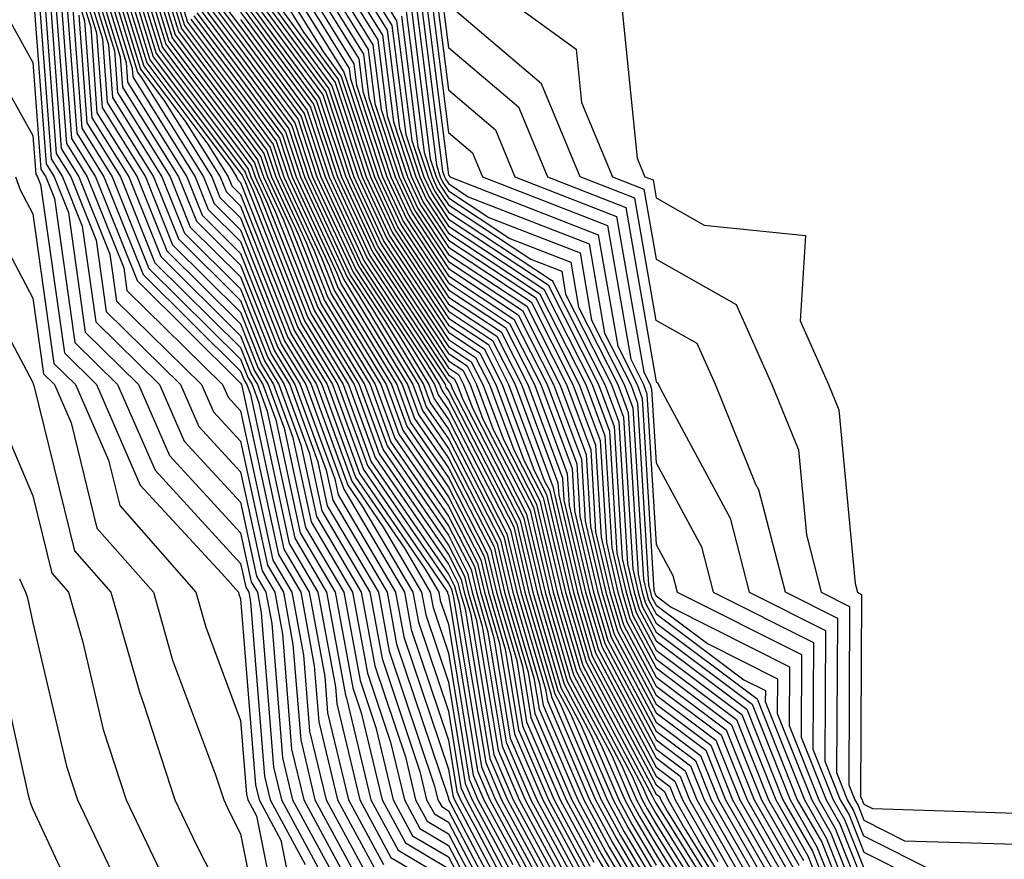
# Model space of a CAD drawing. Units: inches. Extents: x 1008083 to 1010723, y 7250378 to 7253018.
# Drawn here: x 1009087 to 1009135, y 7251189 to 7251229 of the extents above; entities that cross this region are included whole.
import ezdxf

# ---------------------------------------------------------------- set-up
doc = ezdxf.new("R2010")
doc.units = ezdxf.units.IN
doc.header["$MEASUREMENT"] = 0
doc.layers.add('Contour_10087250', color=7, linetype='Continuous', true_color=0x5e3577)

msp = doc.modelspace()

# ---------------------------------------------------------------- linework, layer by layer
at = {"layer": 'Contour_10087250'}
for points in [[(1009089.778, 7251231.92, 3026), (1009090.54, 7251229.43, 3026), (1009090.892, 7251224.762, 3026), (1009092.669, 7251221.92, 3026), (1009094.212, 7251218.082, 3026), (1009098.05, 7251214.274, 3026), (1009098.714, 7251212.584, 3026), (1009099.124, 7251211.92, 3026), (1009099.739, 7251210.231, 3026), (1009100.911, 7251204.781, 3026), (1009102.601, 7251201.92, 3026), (1009103.45, 7251197.32, 3026), (1009103.86, 7251196.11, 3026), (1009104.857, 7251191.92, 3026), (1009105.98, 7251189.85, 3026), (1009108.05, 7251188.619, 3026)], [(1009089.974, 7251231.92, 3027), (1009090.833, 7251229.137, 3027), (1009091.136, 7251225.006, 3027), (1009093.069, 7251221.92, 3027), (1009094.495, 7251218.365, 3027), (1009098.05, 7251214.84, 3027), (1009098.88, 7251212.75, 3027), (1009099.378, 7251211.92, 3027), (1009100.14, 7251209.83, 3027), (1009101.175, 7251205.045, 3027), (1009103.021, 7251201.92, 3027), (1009103.802, 7251197.672, 3027), (1009104.564, 7251195.406, 3027), (1009105.394, 7251191.92, 3027), (1009106.331, 7251190.201, 3027), (1009108.05, 7251189.176, 3027), (1009110.55, 7251184.42, 3027)], [(1009090.169, 7251231.92, 3028), (1009091.116, 7251228.854, 3028), (1009091.39, 7251225.26, 3028), (1009093.47, 7251221.92, 3028), (1009094.778, 7251218.649, 3028), (1009098.05, 7251215.406, 3028), (1009099.036, 7251212.906, 3028), (1009099.632, 7251211.92, 3028), (1009100.55, 7251209.42, 3028), (1009101.439, 7251205.309, 3028), (1009103.431, 7251201.92, 3028), (1009104.153, 7251198.024, 3028), (1009105.267, 7251194.703, 3028), (1009105.931, 7251191.92, 3028), (1009106.673, 7251190.543, 3028), (1009108.05, 7251189.733, 3028), (1009110.735, 7251184.606, 3028)], [(1009090.364, 7251231.92, 3029), (1009091.4, 7251228.57, 3029), (1009091.634, 7251225.504, 3029), (1009093.86, 7251221.92, 3029), (1009095.062, 7251218.932, 3029), (1009098.05, 7251215.973, 3029), (1009099.202, 7251213.072, 3029), (1009099.896, 7251211.92, 3029), (1009100.95, 7251209.02, 3029), (1009101.702, 7251205.572, 3029), (1009103.851, 7251201.92, 3029), (1009104.505, 7251198.375, 3029), (1009105.98, 7251193.99, 3029), (1009106.468, 7251191.92, 3029), (1009107.025, 7251190.895, 3029), (1009108.05, 7251190.289, 3029), (1009110.931, 7251184.801, 3029)], [(1009090.569, 7251231.92, 3030), (1009091.683, 7251228.287, 3030), (1009091.878, 7251225.748, 3030), (1009094.261, 7251221.92, 3030), (1009095.345, 7251219.215, 3030), (1009098.05, 7251216.539, 3030), (1009099.359, 7251213.229, 3030), (1009100.15, 7251211.92, 3030), (1009101.36, 7251208.61, 3030), (1009101.966, 7251205.836, 3030), (1009104.271, 7251201.92, 3030), (1009104.857, 7251198.727, 3030), (1009106.683, 7251193.287, 3030), (1009107.005, 7251191.92, 3030), (1009107.376, 7251191.246, 3030), (1009108.05, 7251190.846, 3030), (1009111.116, 7251184.986, 3030)], [(1009090.765, 7251231.92, 3031), (1009091.976, 7251227.994, 3031), (1009092.122, 7251225.992, 3031), (1009094.661, 7251221.92, 3031), (1009095.628, 7251219.498, 3031), (1009098.05, 7251217.106, 3031), (1009099.515, 7251213.385, 3031), (1009100.413, 7251211.92, 3031), (1009101.771, 7251208.199, 3031), (1009102.22, 7251206.09, 3031), (1009104.681, 7251201.92, 3031), (1009105.208, 7251199.078, 3031), (1009107.386, 7251192.584, 3031), (1009107.542, 7251191.92, 3031), (1009107.728, 7251191.598, 3031), (1009108.05, 7251191.402, 3031), (1009111.312, 7251185.182, 3031)], [(1009090.96, 7251231.92, 3032), (1009092.259, 7251227.711, 3032), (1009092.366, 7251226.236, 3032), (1009095.062, 7251221.92, 3032), (1009095.921, 7251219.791, 3032), (1009098.05, 7251217.672, 3032), (1009099.681, 7251213.551, 3032), (1009100.667, 7251211.92, 3032), (1009102.171, 7251207.799, 3032), (1009102.484, 7251206.354, 3032), (1009105.101, 7251201.92, 3032), (1009105.56, 7251199.43, 3032), (1009108.05, 7251192.008, 3032), (1009108.06, 7251191.93, 3032), (1009108.069, 7251191.92, 3032), (1009108.089, 7251191.881, 3032), (1009111.507, 7251185.377, 3032)], [(1009091.155, 7251231.92, 3033), (1009092.542, 7251227.428, 3033), (1009092.61, 7251226.481, 3033), (1009095.462, 7251221.92, 3033), (1009096.204, 7251220.074, 3033), (1009098.05, 7251218.238, 3033), (1009099.837, 7251213.707, 3033), (1009100.921, 7251211.92, 3033), (1009102.581, 7251207.389, 3033), (1009102.747, 7251206.617, 3033), (1009105.511, 7251201.92, 3033), (1009105.911, 7251199.781, 3033), (1009108.05, 7251193.404, 3033), (1009108.265, 7251192.135, 3033), (1009108.353, 7251191.92, 3033), (1009108.704, 7251191.266, 3033), (1009111.693, 7251185.563, 3033)], [(1009091.351, 7251231.92, 3034), (1009092.835, 7251227.135, 3034), (1009092.864, 7251226.735, 3034), (1009095.862, 7251221.92, 3034), (1009096.487, 7251220.358, 3034), (1009098.05, 7251218.815, 3034), (1009100.003, 7251213.873, 3034), (1009101.185, 7251211.92, 3034), (1009102.982, 7251206.988, 3034), (1009103.011, 7251206.881, 3034), (1009105.931, 7251201.92, 3034), (1009106.263, 7251200.133, 3034), (1009108.05, 7251194.801, 3034), (1009108.46, 7251192.33, 3034), (1009108.636, 7251191.92, 3034), (1009109.319, 7251190.651, 3034), (1009111.888, 7251185.758, 3034)], [(1009091.556, 7251231.92, 3035), (1009093.089, 7251226.959, 3035), (1009093.294, 7251226.676, 3035), (1009096.263, 7251221.92, 3035), (1009096.771, 7251220.641, 3035), (1009098.05, 7251219.381, 3035), (1009100.159, 7251214.029, 3035), (1009101.439, 7251211.92, 3035), (1009103.206, 7251207.076, 3035), (1009103.9, 7251206.07, 3035), (1009106.341, 7251201.92, 3035), (1009106.614, 7251200.485, 3035), (1009108.05, 7251196.197, 3035), (1009108.655, 7251192.526, 3035), (1009108.919, 7251191.92, 3035), (1009109.925, 7251190.045, 3035), (1009112.073, 7251185.943, 3035)], [(1009091.751, 7251231.92, 3036), (1009093.235, 7251227.106, 3036), (1009094.359, 7251225.611, 3036), (1009096.663, 7251221.92, 3036), (1009097.054, 7251220.924, 3036), (1009098.05, 7251219.947, 3036), (1009100.325, 7251214.195, 3036), (1009101.702, 7251211.92, 3036), (1009103.401, 7251207.272, 3036), (1009104.915, 7251205.055, 3036), (1009106.761, 7251201.92, 3036), (1009106.966, 7251200.836, 3036), (1009108.05, 7251197.594, 3036), (1009108.851, 7251192.721, 3036), (1009109.202, 7251191.92, 3036), (1009110.54, 7251189.43, 3036), (1009112.269, 7251186.139, 3036)], [(1009091.946, 7251231.92, 3037), (1009093.392, 7251227.262, 3037), (1009095.413, 7251224.557, 3037), (1009097.064, 7251221.92, 3037), (1009097.347, 7251221.217, 3037), (1009098.05, 7251220.514, 3037), (1009100.482, 7251214.352, 3037), (1009101.956, 7251211.92, 3037), (1009103.587, 7251207.457, 3037), (1009105.931, 7251204.039, 3037), (1009107.181, 7251201.92, 3037), (1009107.318, 7251201.188, 3037), (1009108.05, 7251198.99, 3037), (1009109.056, 7251192.926, 3037), (1009109.476, 7251191.92, 3037), (1009111.155, 7251188.815, 3037)], [(1009092.142, 7251231.92, 3038), (1009093.538, 7251227.408, 3038), (1009096.478, 7251223.492, 3038), (1009097.454, 7251221.92, 3038), (1009097.63, 7251221.5, 3038), (1009098.05, 7251221.08, 3038), (1009100.648, 7251214.518, 3038), (1009102.21, 7251211.92, 3038), (1009103.773, 7251207.643, 3038), (1009106.937, 7251203.033, 3038), (1009107.591, 7251201.92, 3038), (1009107.659, 7251201.529, 3038), (1009108.05, 7251200.387, 3038), (1009109.251, 7251193.121, 3038), (1009109.759, 7251191.92, 3038), (1009111.771, 7251188.199, 3038)], [(1009092.347, 7251231.92, 3039), (1009093.685, 7251227.555, 3039), (1009097.542, 7251222.428, 3039), (1009097.855, 7251221.92, 3039), (1009097.913, 7251221.783, 3039), (1009098.05, 7251221.647, 3039), (1009100.804, 7251214.674, 3039), (1009102.474, 7251211.92, 3039), (1009103.968, 7251207.838, 3039), (1009107.952, 7251202.018, 3039), (1009108.011, 7251201.92, 3039), (1009108.011, 7251201.881, 3039), (1009108.05, 7251201.783, 3039), (1009109.446, 7251193.317, 3039), (1009110.042, 7251191.92, 3039), (1009112.386, 7251187.584, 3039)], [(1009092.542, 7251231.92, 3040), (1009093.841, 7251227.711, 3040), (1009098.05, 7251222.106, 3040), (1009098.128, 7251221.998, 3040), (1009098.157, 7251221.92, 3040), (1009098.245, 7251221.725, 3040), (1009100.97, 7251214.84, 3040), (1009102.728, 7251211.92, 3040), (1009104.153, 7251208.024, 3040), (1009108.05, 7251202.34, 3040), (1009108.196, 7251202.067, 3040), (1009108.226, 7251201.92, 3040), (1009108.294, 7251201.676, 3040), (1009109.642, 7251193.512, 3040), (1009110.325, 7251191.92, 3040), (1009113.001, 7251186.969, 3040)], [(1009092.737, 7251231.92, 3041), (1009093.987, 7251227.858, 3041), (1009098.05, 7251222.457, 3041), (1009098.275, 7251222.145, 3041), (1009098.353, 7251221.92, 3041), (1009098.616, 7251221.354, 3041), (1009101.126, 7251214.996, 3041), (1009102.991, 7251211.92, 3041), (1009104.339, 7251208.209, 3041), (1009108.05, 7251202.799, 3041), (1009108.353, 7251202.223, 3041), (1009108.421, 7251201.92, 3041), (1009108.577, 7251201.393, 3041), (1009109.847, 7251193.717, 3041), (1009110.609, 7251191.92, 3041), (1009113.216, 7251187.086, 3041)], [(1009092.933, 7251231.92, 3042), (1009094.144, 7251228.014, 3042), (1009098.05, 7251222.809, 3042), (1009098.421, 7251222.291, 3042), (1009098.548, 7251221.92, 3042), (1009098.987, 7251220.983, 3042), (1009101.282, 7251215.152, 3042), (1009103.245, 7251211.92, 3042), (1009104.534, 7251208.404, 3042), (1009108.05, 7251203.268, 3042), (1009108.509, 7251202.379, 3042), (1009108.616, 7251201.92, 3042), (1009108.851, 7251201.119, 3042), (1009110.042, 7251193.912, 3042), (1009110.892, 7251191.92, 3042), (1009113.401, 7251187.272, 3042)], [(1009093.138, 7251231.92, 3043), (1009094.29, 7251228.16, 3043), (1009098.05, 7251223.16, 3043), (1009098.577, 7251222.447, 3043), (1009098.743, 7251221.92, 3043), (1009099.349, 7251220.621, 3043), (1009101.448, 7251215.318, 3043), (1009103.509, 7251211.92, 3043), (1009104.72, 7251208.59, 3043), (1009108.05, 7251203.736, 3043), (1009108.665, 7251202.535, 3043), (1009108.812, 7251201.92, 3043), (1009109.124, 7251200.846, 3043), (1009110.237, 7251194.108, 3043), (1009111.175, 7251191.92, 3043), (1009113.587, 7251187.457, 3043)], [(1009093.333, 7251231.92, 3044), (1009094.446, 7251228.317, 3044), (1009098.05, 7251223.512, 3044), (1009098.724, 7251222.594, 3044), (1009098.948, 7251221.92, 3044), (1009099.72, 7251220.25, 3044), (1009101.605, 7251215.475, 3044), (1009103.763, 7251211.92, 3044), (1009104.905, 7251208.776, 3044), (1009108.05, 7251204.195, 3044), (1009108.821, 7251202.692, 3044), (1009109.007, 7251201.92, 3044), (1009109.407, 7251200.563, 3044), (1009110.443, 7251194.313, 3044), (1009111.458, 7251191.92, 3044), (1009113.773, 7251187.643, 3044)], [(1009093.528, 7251231.92, 3045), (1009094.593, 7251228.463, 3045), (1009098.05, 7251223.863, 3045), (1009098.87, 7251222.74, 3045), (1009099.144, 7251221.92, 3045), (1009100.091, 7251219.879, 3045), (1009101.771, 7251215.641, 3045), (1009104.017, 7251211.92, 3045), (1009105.101, 7251208.971, 3045), (1009108.05, 7251204.664, 3045), (1009108.978, 7251202.848, 3045), (1009109.202, 7251201.92, 3045), (1009109.681, 7251200.289, 3045), (1009110.638, 7251194.508, 3045), (1009111.741, 7251191.92, 3045), (1009113.948, 7251187.818, 3045)], [(1009093.724, 7251231.92, 3046), (1009094.749, 7251228.619, 3046), (1009098.05, 7251224.215, 3046), (1009099.017, 7251222.887, 3046), (1009099.339, 7251221.92, 3046), (1009100.462, 7251219.508, 3046), (1009101.927, 7251215.797, 3046), (1009104.28, 7251211.92, 3046), (1009105.286, 7251209.156, 3046), (1009108.05, 7251205.123, 3046), (1009109.144, 7251203.014, 3046), (1009109.398, 7251201.92, 3046), (1009109.954, 7251200.016, 3046), (1009110.833, 7251194.703, 3046), (1009112.025, 7251191.92, 3046), (1009114.134, 7251188.004, 3046)], [(1009093.919, 7251231.92, 3047), (1009094.896, 7251228.766, 3047), (1009098.05, 7251224.567, 3047), (1009099.173, 7251223.043, 3047), (1009099.544, 7251221.92, 3047), (1009100.833, 7251219.137, 3047), (1009102.093, 7251215.963, 3047), (1009104.534, 7251211.92, 3047), (1009105.472, 7251209.342, 3047), (1009108.05, 7251205.592, 3047), (1009109.3, 7251203.17, 3047), (1009109.593, 7251201.92, 3047), (1009110.237, 7251199.733, 3047), (1009111.028, 7251194.899, 3047), (1009112.308, 7251191.92, 3047), (1009114.319, 7251188.19, 3047)], [(1009094.124, 7251231.92, 3048), (1009095.052, 7251228.922, 3048), (1009098.05, 7251224.918, 3048), (1009099.319, 7251223.19, 3048), (1009099.739, 7251221.92, 3048), (1009101.204, 7251218.766, 3048), (1009102.249, 7251216.119, 3048), (1009104.798, 7251211.92, 3048), (1009105.667, 7251209.537, 3048), (1009108.05, 7251206.061, 3048), (1009109.456, 7251203.326, 3048), (1009109.788, 7251201.92, 3048), (1009110.511, 7251199.459, 3048), (1009111.234, 7251195.104, 3048), (1009112.591, 7251191.92, 3048), (1009114.505, 7251188.375, 3048)], [(1009094.319, 7251231.92, 3049), (1009095.198, 7251229.068, 3049), (1009098.05, 7251225.27, 3049), (1009099.466, 7251223.336, 3049), (1009099.935, 7251221.92, 3049), (1009101.575, 7251218.395, 3049), (1009102.415, 7251216.285, 3049), (1009105.052, 7251211.92, 3049), (1009105.853, 7251209.723, 3049), (1009108.05, 7251206.52, 3049), (1009109.612, 7251203.483, 3049), (1009109.984, 7251201.92, 3049), (1009110.784, 7251199.186, 3049), (1009111.429, 7251195.299, 3049), (1009112.874, 7251191.92, 3049), (1009114.681, 7251188.551, 3049)], [(1009094.515, 7251231.92, 3050), (1009095.345, 7251229.215, 3050), (1009098.05, 7251225.621, 3050), (1009099.612, 7251223.483, 3050), (1009100.13, 7251221.92, 3050), (1009101.946, 7251218.024, 3050), (1009102.571, 7251216.442, 3050), (1009105.306, 7251211.92, 3050), (1009106.048, 7251209.918, 3050), (1009108.05, 7251206.988, 3050), (1009109.769, 7251203.639, 3050), (1009110.179, 7251201.92, 3050), (1009111.058, 7251198.912, 3050), (1009111.624, 7251195.494, 3050), (1009113.148, 7251191.92, 3050), (1009114.866, 7251188.736, 3050)], [(1009094.71, 7251231.92, 3051), (1009095.501, 7251229.371, 3051), (1009098.05, 7251225.973, 3051), (1009099.769, 7251223.639, 3051), (1009100.335, 7251221.92, 3051), (1009102.318, 7251217.652, 3051), (1009102.728, 7251216.598, 3051), (1009105.569, 7251211.92, 3051), (1009106.234, 7251210.104, 3051), (1009108.05, 7251207.447, 3051), (1009109.925, 7251203.795, 3051), (1009110.364, 7251201.92, 3051), (1009111.341, 7251198.629, 3051), (1009111.819, 7251195.69, 3051), (1009113.431, 7251191.92, 3051), (1009115.052, 7251188.922, 3051)], [(1009099.202, 7251231.92, 3071), (1009101.077, 7251228.893, 3071), (1009102.747, 7251226.617, 3071), (1009104.3, 7251221.92, 3071), (1009105.491, 7251219.361, 3071), (1009108.05, 7251215.455, 3071), (1009110.179, 7251214.049, 3071), (1009111.263, 7251211.92, 3071), (1009113.099, 7251206.969, 3071), (1009113.109, 7251206.861, 3071), (1009114.271, 7251201.92, 3071), (1009115.13, 7251199, 3071), (1009118.05, 7251193.502, 3071), (1009118.958, 7251192.828, 3071), (1009119.319, 7251191.92, 3071), (1009121.019, 7251188.951, 3071)], [(1009099.573, 7251231.92, 3072), (1009102.044, 7251227.926, 3072), (1009102.894, 7251226.764, 3072), (1009104.495, 7251221.92, 3072), (1009105.618, 7251219.488, 3072), (1009108.05, 7251215.797, 3072), (1009110.384, 7251214.254, 3072), (1009111.566, 7251211.92, 3072), (1009113.323, 7251207.193, 3072), (1009113.362, 7251206.608, 3072), (1009114.466, 7251201.92, 3072), (1009115.276, 7251199.147, 3072), (1009118.05, 7251193.942, 3072), (1009119.202, 7251193.072, 3072), (1009119.661, 7251191.92, 3072), (1009121.829, 7251188.141, 3072)], [(1009099.944, 7251231.92, 3073), (1009103.011, 7251226.959, 3073), (1009103.04, 7251226.91, 3073), (1009104.691, 7251221.92, 3073), (1009105.755, 7251219.625, 3073), (1009108.05, 7251216.139, 3073), (1009110.589, 7251214.459, 3073), (1009111.878, 7251211.92, 3073), (1009113.548, 7251207.418, 3073), (1009113.616, 7251206.354, 3073), (1009114.651, 7251201.92, 3073), (1009115.433, 7251199.303, 3073), (1009118.05, 7251194.371, 3073), (1009119.446, 7251193.317, 3073), (1009120.003, 7251191.92, 3073), (1009122.64, 7251187.33, 3073)], [(1009100.316, 7251231.92, 3074), (1009103.275, 7251227.145, 3074), (1009103.333, 7251226.637, 3074), (1009104.886, 7251221.92, 3074), (1009105.892, 7251219.762, 3074), (1009108.05, 7251216.481, 3074), (1009110.794, 7251214.664, 3074), (1009112.191, 7251211.92, 3074), (1009113.773, 7251207.643, 3074), (1009113.87, 7251206.1, 3074), (1009114.847, 7251201.92, 3074), (1009115.579, 7251199.449, 3074), (1009118.05, 7251194.811, 3074), (1009119.7, 7251193.57, 3074), (1009120.355, 7251191.92, 3074), (1009123.157, 7251187.027, 3074)], [(1009100.687, 7251231.92, 3075), (1009103.499, 7251227.369, 3075), (1009103.626, 7251226.344, 3075), (1009105.091, 7251221.92, 3075), (1009106.028, 7251219.899, 3075), (1009108.05, 7251216.822, 3075), (1009110.999, 7251214.869, 3075), (1009112.493, 7251211.92, 3075), (1009114.007, 7251207.877, 3075), (1009114.124, 7251205.846, 3075), (1009115.042, 7251201.92, 3075), (1009115.726, 7251199.596, 3075), (1009118.05, 7251195.24, 3075), (1009119.944, 7251193.815, 3075), (1009120.696, 7251191.92, 3075), (1009123.382, 7251187.252, 3075)], [(1009101.058, 7251231.92, 3076), (1009103.734, 7251227.604, 3076), (1009103.929, 7251226.041, 3076), (1009105.286, 7251221.92, 3076), (1009106.165, 7251220.035, 3076), (1009108.05, 7251217.164, 3076), (1009111.204, 7251215.074, 3076), (1009112.806, 7251211.92, 3076), (1009114.232, 7251208.102, 3076), (1009114.378, 7251205.592, 3076), (1009115.237, 7251201.92, 3076), (1009115.882, 7251199.752, 3076), (1009118.05, 7251195.67, 3076), (1009120.189, 7251194.059, 3076), (1009121.048, 7251191.92, 3076), (1009123.597, 7251187.467, 3076)], [(1009101.429, 7251231.92, 3077), (1009103.958, 7251227.828, 3077), (1009104.222, 7251225.748, 3077), (1009105.482, 7251221.92, 3077), (1009106.302, 7251220.172, 3077), (1009108.05, 7251217.506, 3077), (1009111.409, 7251215.279, 3077), (1009113.118, 7251211.92, 3077), (1009114.456, 7251208.326, 3077), (1009114.632, 7251205.338, 3077), (1009115.433, 7251201.92, 3077), (1009116.028, 7251199.899, 3077), (1009118.05, 7251196.11, 3077), (1009120.443, 7251194.313, 3077), (1009121.39, 7251191.92, 3077), (1009123.821, 7251187.692, 3077)], [(1009101.8, 7251231.92, 3078), (1009104.193, 7251228.063, 3078), (1009104.515, 7251225.455, 3078), (1009105.687, 7251221.92, 3078), (1009106.439, 7251220.309, 3078), (1009108.05, 7251217.848, 3078), (1009111.614, 7251215.485, 3078), (1009113.421, 7251211.92, 3078), (1009114.681, 7251208.551, 3078), (1009114.886, 7251205.084, 3078), (1009115.628, 7251201.92, 3078), (1009116.185, 7251200.055, 3078), (1009118.05, 7251196.539, 3078), (1009120.687, 7251194.557, 3078), (1009121.732, 7251191.92, 3078), (1009124.036, 7251187.906, 3078)], [(1009102.171, 7251231.92, 3079), (1009104.417, 7251228.287, 3079), (1009104.808, 7251225.162, 3079), (1009105.882, 7251221.92, 3079), (1009106.566, 7251220.436, 3079), (1009108.05, 7251218.19, 3079), (1009111.829, 7251215.699, 3079), (1009113.734, 7251211.92, 3079), (1009114.905, 7251208.776, 3079), (1009115.14, 7251204.83, 3079), (1009115.823, 7251201.92, 3079), (1009116.331, 7251200.201, 3079), (1009118.05, 7251196.969, 3079), (1009120.931, 7251194.801, 3079), (1009122.083, 7251191.92, 3079), (1009124.261, 7251188.131, 3079)], [(1009102.542, 7251231.92, 3080), (1009104.651, 7251228.522, 3080), (1009105.11, 7251224.86, 3080), (1009106.077, 7251221.92, 3080), (1009106.702, 7251220.572, 3080), (1009108.05, 7251218.531, 3080), (1009112.034, 7251215.904, 3080), (1009114.046, 7251211.92, 3080), (1009115.13, 7251209, 3080), (1009115.403, 7251204.567, 3080), (1009116.019, 7251201.92, 3080), (1009116.478, 7251200.348, 3080), (1009118.05, 7251197.408, 3080), (1009121.185, 7251195.055, 3080), (1009122.425, 7251191.92, 3080), (1009124.476, 7251188.346, 3080)], [(1009102.913, 7251231.92, 3081), (1009104.876, 7251228.746, 3081), (1009105.403, 7251224.567, 3081), (1009106.273, 7251221.92, 3081), (1009106.839, 7251220.709, 3081), (1009108.05, 7251218.873, 3081), (1009112.239, 7251216.11, 3081), (1009114.349, 7251211.92, 3081), (1009115.355, 7251209.225, 3081), (1009115.657, 7251204.313, 3081), (1009116.214, 7251201.92, 3081), (1009116.634, 7251200.504, 3081), (1009118.05, 7251197.838, 3081), (1009121.429, 7251195.299, 3081), (1009122.776, 7251191.92, 3081), (1009124.7, 7251188.57, 3081)], [(1009103.284, 7251231.92, 3082), (1009105.11, 7251228.981, 3082), (1009105.696, 7251224.274, 3082), (1009106.478, 7251221.92, 3082), (1009106.976, 7251220.846, 3082), (1009108.05, 7251219.205, 3082), (1009112.444, 7251216.315, 3082), (1009114.661, 7251211.92, 3082), (1009115.579, 7251209.449, 3082), (1009115.911, 7251204.059, 3082), (1009116.409, 7251201.92, 3082), (1009116.78, 7251200.651, 3082), (1009118.05, 7251198.277, 3082), (1009121.673, 7251195.543, 3082), (1009123.118, 7251191.92, 3082), (1009124.915, 7251188.785, 3082)], [(1009103.655, 7251231.92, 3083), (1009105.335, 7251229.205, 3083), (1009105.999, 7251223.971, 3083), (1009106.673, 7251221.92, 3083), (1009107.112, 7251220.983, 3083), (1009108.05, 7251219.547, 3083), (1009112.65, 7251216.52, 3083), (1009114.974, 7251211.92, 3083), (1009115.804, 7251209.674, 3083), (1009116.165, 7251203.805, 3083), (1009116.605, 7251201.92, 3083), (1009116.937, 7251200.807, 3083), (1009118.05, 7251198.707, 3083), (1009121.927, 7251195.797, 3083), (1009123.46, 7251191.92, 3083), (1009125.14, 7251189.01, 3083)], [(1009104.026, 7251231.92, 3084), (1009105.56, 7251229.43, 3084), (1009106.292, 7251223.678, 3084), (1009106.868, 7251221.92, 3084), (1009107.249, 7251221.119, 3084), (1009108.05, 7251219.889, 3084), (1009112.855, 7251216.725, 3084), (1009115.276, 7251211.92, 3084), (1009116.028, 7251209.899, 3084), (1009116.419, 7251203.551, 3084), (1009116.8, 7251201.92, 3084), (1009117.083, 7251200.953, 3084), (1009118.05, 7251199.137, 3084), (1009122.171, 7251196.041, 3084), (1009123.812, 7251191.92, 3084), (1009125.355, 7251189.225, 3084), (1009128.05, 7251182.457, 3084), (1009128.411, 7251182.281, 3084), (1009128.597, 7251181.92, 3084), (1009128.646, 7251181.324, 3084), (1009129.759, 7251173.629, 3084), (1009129.857, 7251171.92, 3084), (1009134.632, 7251168.502, 3084), (1009135.15, 7251164.82, 3084)], [(1009108.909, 7251231.92, 3095), (1009114.202, 7251228.072, 3095), (1009114.466, 7251225.504, 3095), (1009115.95, 7251221.92, 3095), (1009117.464, 7251221.334, 3095), (1009118.05, 7251217.955, 3095), (1009121.907, 7251215.777, 3095), (1009123.626, 7251211.92, 3095), (1009124.905, 7251208.776, 3095), (1009125.286, 7251204.684, 3095), (1009125.999, 7251201.92, 3095), (1009127.366, 7251201.236, 3095), (1009127.327, 7251192.643, 3095), (1009127.61, 7251191.92, 3095), (1009127.776, 7251191.647, 3095), (1009128.05, 7251190.943, 3095), (1009130.013, 7251189.957, 3095), (1009135.901, 7251189.772, 3095)], [(1009088.255, 7251231.715, 3018), (1009088.929, 7251222.799, 3018), (1009089.476, 7251221.92, 3018), (1009090.423, 7251219.547, 3018), (1009091.077, 7251214.947, 3018), (1009094.153, 7251211.92, 3018), (1009095.335, 7251209.205, 3018), (1009098.05, 7251206.256, 3018), (1009098.821, 7251202.692, 3018), (1009099.271, 7251201.92, 3018), (1009099.554, 7251200.416, 3018), (1009100.071, 7251193.942, 3018), (1009100.55, 7251191.92, 3018), (1009103.187, 7251187.057, 3018)], [(1009088.548, 7251231.422, 3019), (1009089.173, 7251223.043, 3019), (1009089.876, 7251221.92, 3019), (1009091.097, 7251218.873, 3019), (1009091.575, 7251215.445, 3019), (1009095.159, 7251211.92, 3019), (1009096.038, 7251209.908, 3019), (1009098.05, 7251207.721, 3019), (1009099.085, 7251202.955, 3019), (1009099.691, 7251201.92, 3019), (1009100.062, 7251199.908, 3019), (1009100.501, 7251194.371, 3019), (1009101.087, 7251191.92, 3019), (1009103.538, 7251187.408, 3019)], [(1009098.05, 7251231.608, 3067), (1009102.151, 7251226.022, 3067), (1009103.499, 7251221.92, 3067), (1009104.944, 7251218.815, 3067), (1009108.05, 7251214.098, 3067), (1009109.359, 7251213.229, 3067), (1009110.023, 7251211.92, 3067), (1009111.194, 7251208.776, 3067), (1009112.454, 7251206.324, 3067), (1009113.489, 7251201.92, 3067), (1009114.525, 7251198.395, 3067), (1009117.884, 7251192.086, 3067), (1009117.952, 7251191.92, 3067), (1009117.991, 7251191.861, 3067), (1009118.05, 7251191.754, 3067), (1009121.819, 7251185.69, 3067)], [(1009098.157, 7251231.813, 3068), (1009102.298, 7251226.168, 3068), (1009103.704, 7251221.92, 3068), (1009105.081, 7251218.951, 3068), (1009108.05, 7251214.44, 3068), (1009109.564, 7251213.434, 3068), (1009110.335, 7251211.92, 3068), (1009111.683, 7251208.287, 3068), (1009112.61, 7251206.481, 3068), (1009113.685, 7251201.92, 3068), (1009114.681, 7251198.551, 3068), (1009118.05, 7251192.203, 3068), (1009118.216, 7251192.086, 3068), (1009118.275, 7251191.92, 3068), (1009118.587, 7251191.383, 3068), (1009122.005, 7251185.875, 3068)], [(1009107.63, 7251231.5, 3093), (1009108.05, 7251228.16, 3093), (1009111.419, 7251225.289, 3093), (1009112.825, 7251221.92, 3093), (1009116.585, 7251220.455, 3093), (1009118.05, 7251212.057, 3093), (1009118.138, 7251212.008, 3093), (1009118.167, 7251211.92, 3093), (1009118.255, 7251211.715, 3093), (1009121.614, 7251205.485, 3093), (1009122.532, 7251201.92, 3093), (1009126.204, 7251200.074, 3093), (1009126.175, 7251193.795, 3093), (1009126.917, 7251191.92, 3093), (1009127.337, 7251191.207, 3093), (1009128.05, 7251189.401, 3093), (1009133.03, 7251186.901, 3093), (1009135.618, 7251181.92, 3093)], [(1009088.05, 7251230.963, 3017), (1009088.685, 7251222.555, 3017), (1009089.075, 7251221.92, 3017), (1009089.759, 7251220.211, 3017), (1009090.569, 7251214.44, 3017), (1009093.138, 7251211.92, 3017), (1009094.632, 7251208.502, 3017), (1009098.05, 7251204.781, 3017), (1009098.558, 7251202.428, 3017), (1009098.86, 7251201.92, 3017), (1009099.046, 7251200.924, 3017), (1009099.632, 7251193.502, 3017), (1009100.013, 7251191.92, 3017), (1009102.327, 7251187.643, 3017)], [(1009088.831, 7251231.139, 3020), (1009089.417, 7251223.287, 3020), (1009090.267, 7251221.92, 3020), (1009091.761, 7251218.209, 3020), (1009092.073, 7251215.943, 3020), (1009096.175, 7251211.92, 3020), (1009096.741, 7251210.611, 3020), (1009098.05, 7251209.195, 3020), (1009099.349, 7251203.219, 3020), (1009100.11, 7251201.92, 3020), (1009100.569, 7251199.401, 3020), (1009100.941, 7251194.811, 3020), (1009101.624, 7251191.92, 3020), (1009103.88, 7251187.75, 3020)], [(1009098.05, 7251231.256, 3066), (1009102.005, 7251225.875, 3066), (1009103.304, 7251221.92, 3066), (1009104.808, 7251218.678, 3066), (1009108.05, 7251213.756, 3066), (1009109.153, 7251213.024, 3066), (1009109.71, 7251211.92, 3066), (1009110.696, 7251209.274, 3066), (1009112.298, 7251206.168, 3066), (1009113.294, 7251201.92, 3066), (1009114.378, 7251198.248, 3066), (1009117.386, 7251192.584, 3066), (1009117.669, 7251191.92, 3066), (1009117.806, 7251191.676, 3066), (1009118.05, 7251191.256, 3066), (1009121.624, 7251185.494, 3066)], [(1009098.05, 7251230.904, 3065), (1009101.849, 7251225.719, 3065), (1009103.109, 7251221.92, 3065), (1009104.671, 7251218.541, 3065), (1009108.05, 7251213.414, 3065), (1009108.948, 7251212.818, 3065), (1009109.407, 7251211.92, 3065), (1009110.208, 7251209.762, 3065), (1009112.142, 7251206.012, 3065), (1009113.099, 7251201.92, 3065), (1009114.222, 7251198.092, 3065), (1009116.898, 7251193.072, 3065), (1009117.386, 7251191.92, 3065), (1009117.62, 7251191.49, 3065), (1009118.05, 7251190.758, 3065), (1009121.439, 7251185.309, 3065)], [(1009107.171, 7251231.041, 3091), (1009108.05, 7251224.068, 3091), (1009109.212, 7251223.082, 3091), (1009109.691, 7251221.92, 3091), (1009115.706, 7251219.576, 3091), (1009116.829, 7251213.141, 3091), (1009117.444, 7251211.92, 3091), (1009117.61, 7251211.481, 3091), (1009118.05, 7251204.225, 3091), (1009118.86, 7251202.731, 3091), (1009119.066, 7251201.92, 3091), (1009125.052, 7251198.922, 3091), (1009125.032, 7251194.938, 3091), (1009126.234, 7251191.92, 3091), (1009126.898, 7251190.768, 3091), (1009128.05, 7251187.858, 3091), (1009132.005, 7251185.875, 3091), (1009134.056, 7251181.92, 3091), (1009134.329, 7251178.199, 3091), (1009134.3, 7251175.67, 3091), (1009134.534, 7251171.92, 3091), (1009136.585, 7251170.455, 3091)], [(1009107.396, 7251231.266, 3092), (1009108.05, 7251226.119, 3092), (1009110.316, 7251224.186, 3092), (1009111.253, 7251221.92, 3092), (1009116.146, 7251220.016, 3092), (1009117.454, 7251212.516, 3092), (1009117.757, 7251211.92, 3092), (1009117.835, 7251211.705, 3092), (1009118.05, 7251208.16, 3092), (1009120.237, 7251204.108, 3092), (1009120.804, 7251201.92, 3092), (1009125.628, 7251199.498, 3092), (1009125.599, 7251194.371, 3092), (1009126.575, 7251191.92, 3092), (1009127.112, 7251190.983, 3092), (1009128.05, 7251188.629, 3092), (1009132.513, 7251186.383, 3092), (1009134.837, 7251181.92, 3092)], [(1009078.05, 7251230.543, 3012), (1009081.458, 7251225.328, 3012), (1009083.431, 7251221.92, 3012), (1009084.622, 7251218.492, 3012), (1009088.05, 7251212.027, 3012), (1009088.06, 7251211.93, 3012), (1009088.079, 7251211.92, 3012), (1009088.099, 7251211.871, 3012), (1009090.052, 7251203.922, 3012), (1009091.81, 7251201.92, 3012), (1009093.196, 7251197.067, 3012), (1009093.362, 7251196.608, 3012), (1009094.886, 7251191.92, 3012), (1009095.911, 7251189.781, 3012), (1009098.05, 7251185.592, 3012), (1009098.665, 7251182.535, 3012), (1009100.901, 7251181.92, 3012), (1009103.157, 7251177.027, 3012), (1009103.284, 7251176.686, 3012), (1009105.198, 7251171.92, 3012), (1009104.661, 7251168.531, 3012), (1009103.948, 7251166.022, 3012), (1009103.47, 7251161.92, 3012), (1009103.157, 7251157.027, 3012)], [(1009089.114, 7251230.856, 3021), (1009089.661, 7251223.531, 3021), (1009090.667, 7251221.92, 3021), (1009092.425, 7251217.545, 3021), (1009092.581, 7251216.451, 3021), (1009097.181, 7251211.92, 3021), (1009097.444, 7251211.315, 3021), (1009098.05, 7251210.66, 3021), (1009099.603, 7251203.473, 3021), (1009100.521, 7251201.92, 3021), (1009101.077, 7251198.893, 3021), (1009101.37, 7251195.24, 3021), (1009102.171, 7251191.92, 3021), (1009104.232, 7251188.102, 3021)], [(1009089.398, 7251230.572, 3022), (1009089.905, 7251223.776, 3022), (1009091.068, 7251221.92, 3022), (1009093.069, 7251216.94, 3022), (1009098.05, 7251211.998, 3022), (1009098.069, 7251211.94, 3022), (1009098.089, 7251211.92, 3022), (1009098.109, 7251211.861, 3022), (1009099.866, 7251203.736, 3022), (1009100.941, 7251201.92, 3022), (1009101.595, 7251198.375, 3022), (1009101.81, 7251195.68, 3022), (1009102.708, 7251191.92, 3022), (1009104.583, 7251188.453, 3022)], [(1009096.556, 7251230.426, 3058), (1009098.05, 7251228.443, 3058), (1009100.814, 7251224.684, 3058), (1009101.722, 7251221.92, 3058), (1009103.734, 7251217.604, 3058), (1009106.331, 7251213.639, 3058), (1009107.376, 7251211.92, 3058), (1009107.552, 7251211.422, 3058), (1009108.05, 7251210.699, 3058), (1009111.038, 7251204.908, 3058), (1009111.732, 7251201.92, 3058), (1009113.167, 7251197.037, 3058), (1009113.45, 7251196.52, 3058), (1009115.413, 7251191.92, 3058), (1009116.341, 7251190.211, 3058), (1009118.05, 7251187.301, 3058)], [(1009096.712, 7251230.582, 3059), (1009098.05, 7251228.795, 3059), (1009100.96, 7251224.83, 3059), (1009101.917, 7251221.92, 3059), (1009103.86, 7251217.731, 3059), (1009106.985, 7251212.985, 3059), (1009107.63, 7251211.92, 3059), (1009107.747, 7251211.617, 3059), (1009108.05, 7251211.168, 3059), (1009111.194, 7251205.065, 3059), (1009111.927, 7251201.92, 3059), (1009113.323, 7251197.193, 3059), (1009113.939, 7251196.031, 3059), (1009115.696, 7251191.92, 3059), (1009116.517, 7251190.387, 3059), (1009118.05, 7251187.799, 3059)], [(1009096.859, 7251230.729, 3060), (1009098.05, 7251229.147, 3060), (1009101.107, 7251224.977, 3060), (1009102.112, 7251221.92, 3060), (1009103.997, 7251217.867, 3060), (1009107.64, 7251212.33, 3060), (1009107.894, 7251211.92, 3060), (1009107.933, 7251211.803, 3060), (1009108.05, 7251211.627, 3060), (1009111.351, 7251205.221, 3060), (1009112.122, 7251201.92, 3060), (1009113.47, 7251197.34, 3060), (1009114.427, 7251195.543, 3060), (1009115.98, 7251191.92, 3060), (1009116.702, 7251190.572, 3060), (1009118.05, 7251188.287, 3060)], [(1009098.05, 7251230.553, 3064), (1009101.702, 7251225.572, 3064), (1009102.903, 7251221.92, 3064), (1009104.544, 7251218.414, 3064), (1009108.05, 7251213.072, 3064), (1009108.743, 7251212.613, 3064), (1009109.095, 7251211.92, 3064), (1009109.71, 7251210.26, 3064), (1009111.985, 7251205.856, 3064), (1009112.903, 7251201.92, 3064), (1009114.075, 7251197.945, 3064), (1009116.4, 7251193.57, 3064), (1009117.103, 7251191.92, 3064), (1009117.435, 7251191.305, 3064), (1009118.05, 7251190.27, 3064), (1009121.253, 7251185.123, 3064)], [(1009099.134, 7251230.836, 3069), (1009102.444, 7251226.315, 3069), (1009103.9, 7251221.92, 3069), (1009105.218, 7251219.088, 3069), (1009108.05, 7251214.781, 3069), (1009109.769, 7251213.639, 3069), (1009110.638, 7251211.92, 3069), (1009112.181, 7251207.789, 3069), (1009112.767, 7251206.637, 3069), (1009113.88, 7251201.92, 3069), (1009114.827, 7251198.697, 3069), (1009118.05, 7251192.643, 3069), (1009118.46, 7251192.33, 3069), (1009118.626, 7251191.92, 3069), (1009119.398, 7251190.572, 3069), (1009122.2, 7251186.07, 3069)], [(1009106.712, 7251230.582, 3089), (1009107.767, 7251222.203, 3089), (1009107.864, 7251221.92, 3089), (1009107.923, 7251221.793, 3089), (1009108.05, 7251221.598, 3089), (1009109.007, 7251220.963, 3089), (1009114.827, 7251218.697, 3089), (1009115.569, 7251214.401, 3089), (1009116.829, 7251211.92, 3089), (1009117.161, 7251211.031, 3089), (1009117.689, 7251202.281, 3089), (1009117.776, 7251201.92, 3089), (1009117.835, 7251201.705, 3089), (1009118.05, 7251201.305, 3089), (1009120.521, 7251199.449, 3089), (1009123.89, 7251197.76, 3089), (1009123.88, 7251196.09, 3089), (1009125.54, 7251191.92, 3089), (1009126.458, 7251190.328, 3089), (1009128.05, 7251186.315, 3089)], [(1009106.937, 7251230.807, 3090), (1009108.05, 7251222.018, 3090), (1009108.109, 7251221.979, 3090), (1009108.128, 7251221.92, 3090), (1009115.267, 7251219.137, 3090), (1009116.204, 7251213.766, 3090), (1009117.132, 7251211.92, 3090), (1009117.386, 7251211.256, 3090), (1009117.943, 7251202.027, 3090), (1009117.972, 7251201.92, 3090), (1009117.991, 7251201.861, 3090), (1009118.05, 7251201.744, 3090), (1009118.773, 7251201.197, 3090), (1009124.466, 7251198.336, 3090), (1009124.456, 7251195.514, 3090), (1009125.882, 7251191.92, 3090), (1009126.673, 7251190.543, 3090), (1009128.05, 7251187.086, 3090), (1009131.487, 7251185.358, 3090), (1009133.275, 7251181.92, 3090), (1009133.607, 7251177.477, 3090), (1009133.587, 7251176.383, 3090), (1009133.87, 7251171.92, 3090), (1009136.302, 7251170.172, 3090)], [(1009086.439, 7251230.309, 3016), (1009088.05, 7251227.438, 3016), (1009088.431, 7251222.301, 3016), (1009088.675, 7251221.92, 3016), (1009089.095, 7251220.875, 3016), (1009090.071, 7251213.942, 3016), (1009092.122, 7251211.92, 3016), (1009093.929, 7251207.799, 3016), (1009098.05, 7251203.307, 3016), (1009098.294, 7251202.164, 3016), (1009098.441, 7251201.92, 3016), (1009098.528, 7251201.442, 3016), (1009099.202, 7251193.072, 3016), (1009099.476, 7251191.92, 3016), (1009101.155, 7251188.815, 3016)], [(1009089.691, 7251230.279, 3023), (1009090.159, 7251224.029, 3023), (1009091.468, 7251221.92, 3023), (1009093.353, 7251217.223, 3023), (1009098.05, 7251212.574, 3023), (1009098.235, 7251212.106, 3023), (1009098.343, 7251211.92, 3023), (1009098.519, 7251211.451, 3023), (1009100.13, 7251204, 3023), (1009101.351, 7251201.92, 3023), (1009102.103, 7251197.867, 3023), (1009102.239, 7251196.11, 3023), (1009103.245, 7251191.92, 3023), (1009104.935, 7251188.805, 3023)], [(1009089.974, 7251229.996, 3024), (1009090.403, 7251224.274, 3024), (1009091.868, 7251221.92, 3024), (1009093.636, 7251217.506, 3024), (1009098.05, 7251213.141, 3024), (1009098.392, 7251212.262, 3024), (1009098.607, 7251211.92, 3024), (1009098.919, 7251211.051, 3024), (1009100.394, 7251204.264, 3024), (1009101.771, 7251201.92, 3024), (1009102.61, 7251197.36, 3024), (1009102.679, 7251196.549, 3024), (1009103.782, 7251191.92, 3024), (1009105.276, 7251189.147, 3024), (1009108.05, 7251187.506, 3024)], [(1009096.107, 7251229.977, 3055), (1009098.05, 7251227.379, 3055), (1009100.364, 7251224.235, 3055), (1009101.126, 7251221.92, 3055), (1009103.323, 7251217.193, 3055), (1009104.368, 7251215.602, 3055), (1009106.605, 7251211.92, 3055), (1009106.985, 7251210.856, 3055), (1009108.05, 7251209.313, 3055), (1009110.56, 7251204.43, 3055), (1009111.146, 7251201.92, 3055), (1009112.444, 7251197.526, 3055), (1009112.61, 7251196.481, 3055), (1009114.564, 7251191.92, 3055), (1009115.784, 7251189.654, 3055), (1009118.05, 7251185.817, 3055)], [(1009096.253, 7251230.123, 3056), (1009098.05, 7251227.74, 3056), (1009100.511, 7251224.381, 3056), (1009101.321, 7251221.92, 3056), (1009103.46, 7251217.33, 3056), (1009105.023, 7251214.947, 3056), (1009106.859, 7251211.92, 3056), (1009107.181, 7251211.051, 3056), (1009108.05, 7251209.772, 3056), (1009110.716, 7251204.586, 3056), (1009111.341, 7251201.92, 3056), (1009112.718, 7251197.252, 3056), (1009112.816, 7251196.686, 3056), (1009114.847, 7251191.92, 3056), (1009115.97, 7251189.84, 3056), (1009118.05, 7251186.315, 3056)], [(1009096.409, 7251230.279, 3057), (1009098.05, 7251228.092, 3057), (1009100.657, 7251224.527, 3057), (1009101.517, 7251221.92, 3057), (1009103.597, 7251217.467, 3057), (1009105.677, 7251214.293, 3057), (1009107.112, 7251211.92, 3057), (1009107.366, 7251211.236, 3057), (1009108.05, 7251210.24, 3057), (1009110.872, 7251204.742, 3057), (1009111.536, 7251201.92, 3057), (1009112.991, 7251196.979, 3057), (1009113.011, 7251196.881, 3057), (1009115.13, 7251191.92, 3057), (1009116.155, 7251190.026, 3057), (1009118.05, 7251186.803, 3057)], [(1009098.05, 7251230.201, 3063), (1009101.556, 7251225.426, 3063), (1009102.708, 7251221.92, 3063), (1009104.407, 7251218.277, 3063), (1009108.05, 7251212.731, 3063), (1009108.538, 7251212.408, 3063), (1009108.782, 7251211.92, 3063), (1009109.222, 7251210.748, 3063), (1009111.819, 7251205.69, 3063), (1009112.708, 7251201.92, 3063), (1009113.919, 7251197.789, 3063), (1009115.911, 7251194.059, 3063), (1009116.819, 7251191.92, 3063), (1009117.249, 7251191.119, 3063), (1009118.05, 7251189.772, 3063), (1009121.058, 7251184.928, 3063)], [(1009106.253, 7251230.123, 3087), (1009107.181, 7251222.789, 3087), (1009107.464, 7251221.92, 3087), (1009107.65, 7251221.52, 3087), (1009108.05, 7251220.914, 3087), (1009111.009, 7251218.961, 3087), (1009113.948, 7251217.818, 3087), (1009114.319, 7251215.651, 3087), (1009116.204, 7251211.92, 3087), (1009116.712, 7251210.582, 3087), (1009117.181, 7251202.789, 3087), (1009117.386, 7251201.92, 3087), (1009117.532, 7251201.402, 3087), (1009118.05, 7251200.436, 3087), (1009122.913, 7251196.783, 3087), (1009124.847, 7251191.92, 3087), (1009126.019, 7251189.889, 3087), (1009128.05, 7251184.772, 3087), (1009129.954, 7251183.824, 3087), (1009130.941, 7251181.92, 3087), (1009131.165, 7251178.805, 3087), (1009131.644, 7251175.514, 3087), (1009131.868, 7251171.92, 3087), (1009135.462, 7251169.332, 3087)], [(1009106.478, 7251230.348, 3088), (1009107.474, 7251222.496, 3088), (1009107.659, 7251221.92, 3088), (1009107.786, 7251221.656, 3088), (1009108.05, 7251221.256, 3088), (1009110.003, 7251219.967, 3088), (1009114.388, 7251218.258, 3088), (1009114.944, 7251215.026, 3088), (1009116.517, 7251211.92, 3088), (1009116.937, 7251210.807, 3088), (1009117.435, 7251202.535, 3088), (1009117.581, 7251201.92, 3088), (1009117.689, 7251201.559, 3088), (1009118.05, 7251200.875, 3088), (1009122.269, 7251197.701, 3088), (1009123.314, 7251197.184, 3088), (1009123.304, 7251196.666, 3088), (1009125.189, 7251191.92, 3088), (1009126.234, 7251190.104, 3088), (1009128.05, 7251185.543, 3088)], [(1009136.4, 7251181.92, 3094), (1009134.612, 7251185.358, 3094), (1009134.446, 7251188.317, 3094), (1009131.556, 7251188.414, 3094), (1009128.05, 7251190.172, 3094), (1009127.552, 7251191.422, 3094), (1009127.269, 7251191.92, 3094), (1009126.751, 7251193.219, 3094), (1009126.79, 7251200.66, 3094), (1009124.271, 7251201.92, 3094), (1009122.991, 7251206.861, 3094), (1009122.855, 7251207.115, 3094), (1009120.901, 7251211.92, 3094), (1009120.023, 7251213.893, 3094), (1009118.05, 7251215.006, 3094), (1009117.025, 7251220.895, 3094), (1009114.388, 7251221.92, 3094), (1009112.532, 7251226.402, 3094), (1009108.05, 7251230.211, 3094)], [(1009116.39, 7251230.26, 3096), (1009117.142, 7251222.828, 3096), (1009117.513, 7251221.92, 3096), (1009117.903, 7251221.774, 3096), (1009118.05, 7251220.914, 3096), (1009120.364, 7251219.606, 3096), (1009125.237, 7251219.108, 3096), (1009124.984, 7251214.986, 3096), (1009126.351, 7251211.92, 3096), (1009126.839, 7251210.709, 3096), (1009127.63, 7251202.34, 3096), (1009127.737, 7251201.92, 3096), (1009127.943, 7251201.813, 3096), (1009127.894, 7251192.076, 3096), (1009127.962, 7251191.92, 3096), (1009127.991, 7251191.861, 3096), (1009128.05, 7251191.715, 3096), (1009128.46, 7251191.51, 3096), (1009137.357, 7251191.227, 3096)], [(1009090.257, 7251229.713, 3025), (1009090.648, 7251224.518, 3025), (1009092.269, 7251221.92, 3025), (1009093.919, 7251217.789, 3025), (1009098.05, 7251213.707, 3025), (1009098.558, 7251212.428, 3025), (1009098.86, 7251211.92, 3025), (1009099.329, 7251210.641, 3025), (1009100.657, 7251204.527, 3025), (1009102.191, 7251201.92, 3025), (1009103.099, 7251196.969, 3025), (1009103.148, 7251196.822, 3025), (1009104.319, 7251191.92, 3025), (1009105.628, 7251189.498, 3025), (1009108.05, 7251188.063, 3025)], [(1009095.648, 7251229.518, 3052), (1009098.05, 7251226.324, 3052), (1009099.915, 7251223.785, 3052), (1009100.53, 7251221.92, 3052), (1009102.689, 7251217.281, 3052), (1009102.894, 7251216.764, 3052), (1009105.823, 7251211.92, 3052), (1009106.419, 7251210.289, 3052), (1009108.05, 7251207.916, 3052), (1009110.091, 7251203.961, 3052), (1009110.56, 7251201.92, 3052), (1009111.614, 7251198.356, 3052), (1009112.025, 7251195.895, 3052), (1009113.714, 7251191.92, 3052), (1009115.237, 7251189.108, 3052), (1009118.05, 7251184.332, 3052)], [(1009095.804, 7251229.674, 3053), (1009098.05, 7251226.676, 3053), (1009100.062, 7251223.932, 3053), (1009100.726, 7251221.92, 3053), (1009103.05, 7251216.92, 3053), (1009103.069, 7251216.901, 3053), (1009106.087, 7251211.92, 3053), (1009106.614, 7251210.485, 3053), (1009108.05, 7251208.375, 3053), (1009110.247, 7251204.117, 3053), (1009110.755, 7251201.92, 3053), (1009111.888, 7251198.082, 3053), (1009112.22, 7251196.09, 3053), (1009113.997, 7251191.92, 3053), (1009115.423, 7251189.293, 3053), (1009118.05, 7251184.83, 3053)], [(1009095.95, 7251229.82, 3054), (1009098.05, 7251227.027, 3054), (1009100.218, 7251224.088, 3054), (1009100.931, 7251221.92, 3054), (1009103.187, 7251217.057, 3054), (1009103.724, 7251216.246, 3054), (1009106.341, 7251211.92, 3054), (1009106.8, 7251210.67, 3054), (1009108.05, 7251208.844, 3054), (1009110.403, 7251204.274, 3054), (1009110.95, 7251201.92, 3054), (1009112.171, 7251197.799, 3054), (1009112.415, 7251196.285, 3054), (1009114.28, 7251191.92, 3054), (1009115.599, 7251189.469, 3054), (1009118.05, 7251185.318, 3054)], [(1009098.05, 7251229.85, 3062), (1009101.409, 7251225.279, 3062), (1009102.513, 7251221.92, 3062), (1009104.271, 7251218.141, 3062), (1009108.05, 7251212.389, 3062), (1009108.333, 7251212.203, 3062), (1009108.48, 7251211.92, 3062), (1009108.734, 7251211.236, 3062), (1009111.663, 7251205.533, 3062), (1009112.513, 7251201.92, 3062), (1009113.773, 7251197.643, 3062), (1009115.413, 7251194.557, 3062), (1009116.546, 7251191.92, 3062), (1009117.073, 7251190.943, 3062), (1009118.05, 7251189.283, 3062), (1009120.872, 7251184.742, 3062)], [(1009098.05, 7251229.498, 3061), (1009101.253, 7251225.123, 3061), (1009102.318, 7251221.92, 3061), (1009104.134, 7251218.004, 3061), (1009108.05, 7251212.047, 3061), (1009108.128, 7251211.998, 3061), (1009108.167, 7251211.92, 3061), (1009108.235, 7251211.735, 3061), (1009111.507, 7251205.377, 3061), (1009112.318, 7251201.92, 3061), (1009113.626, 7251197.496, 3061), (1009114.925, 7251195.045, 3061), (1009116.263, 7251191.92, 3061), (1009116.888, 7251190.758, 3061), (1009118.05, 7251188.785, 3061)], [(1009100.101, 7251229.869, 3070), (1009102.601, 7251226.471, 3070), (1009104.095, 7251221.92, 3070), (1009105.355, 7251219.225, 3070), (1009108.05, 7251215.113, 3070), (1009109.974, 7251213.844, 3070), (1009110.95, 7251211.92, 3070), (1009112.669, 7251207.301, 3070), (1009112.933, 7251206.803, 3070), (1009114.075, 7251201.92, 3070), (1009114.974, 7251198.844, 3070), (1009118.05, 7251193.072, 3070), (1009118.704, 7251192.574, 3070), (1009118.968, 7251191.92, 3070), (1009120.208, 7251189.762, 3070), (1009122.386, 7251186.256, 3070)], [(1009105.794, 7251229.664, 3085), (1009106.585, 7251223.385, 3085), (1009107.073, 7251221.92, 3085), (1009107.376, 7251221.246, 3085), (1009108.05, 7251220.231, 3085), (1009113.021, 7251216.949, 3085), (1009113.06, 7251216.93, 3085), (1009113.069, 7251216.901, 3085), (1009115.589, 7251211.92, 3085), (1009116.253, 7251210.123, 3085), (1009116.673, 7251203.297, 3085), (1009116.995, 7251201.92, 3085), (1009117.239, 7251201.11, 3085), (1009118.05, 7251199.576, 3085), (1009122.415, 7251196.285, 3085), (1009124.153, 7251191.92, 3085), (1009125.579, 7251189.449, 3085), (1009128.05, 7251183.229, 3085), (1009128.919, 7251182.789, 3085), (1009129.378, 7251181.92, 3085), (1009129.485, 7251180.485, 3085), (1009130.384, 7251174.254, 3085), (1009130.53, 7251171.92, 3085), (1009134.905, 7251168.776, 3085)], [(1009106.019, 7251229.889, 3086), (1009106.878, 7251223.092, 3086), (1009107.269, 7251221.92, 3086), (1009107.513, 7251221.383, 3086), (1009108.05, 7251220.572, 3086), (1009112.015, 7251217.955, 3086), (1009113.509, 7251217.379, 3086), (1009113.694, 7251216.276, 3086), (1009115.901, 7251211.92, 3086), (1009116.478, 7251210.348, 3086), (1009116.927, 7251203.043, 3086), (1009117.191, 7251201.92, 3086), (1009117.386, 7251201.256, 3086), (1009118.05, 7251200.006, 3086), (1009122.669, 7251196.539, 3086), (1009124.505, 7251191.92, 3086), (1009125.794, 7251189.664, 3086), (1009128.05, 7251184, 3086), (1009129.437, 7251183.307, 3086), (1009130.159, 7251181.92, 3086), (1009130.325, 7251179.645, 3086), (1009131.009, 7251174.879, 3086), (1009131.194, 7251171.92, 3086), (1009135.189, 7251169.059, 3086)], [(1009085.169, 7251229.039, 3015), (1009088.05, 7251223.912, 3015), (1009088.187, 7251222.057, 3015), (1009088.275, 7251221.92, 3015), (1009088.421, 7251221.549, 3015), (1009089.573, 7251213.443, 3015), (1009091.116, 7251211.92, 3015), (1009093.216, 7251207.086, 3015), (1009097.142, 7251202.828, 3015), (1009097.943, 7251201.92, 3015), (1009097.962, 7251201.832, 3015), (1009098.05, 7251201.608, 3015), (1009098.773, 7251192.643, 3015), (1009098.939, 7251191.92, 3015), (1009099.984, 7251189.986, 3015), (1009101.009, 7251184.879, 3015)], [(1009087.22, 7251221.92, 3014), (1009087.435, 7251221.305, 3014), (1009088.05, 7251220.143, 3014), (1009089.066, 7251212.936, 3014), (1009090.101, 7251211.92, 3014), (1009091.683, 7251208.287, 3014), (1009092.23, 7251206.1, 3014), (1009095.901, 7251201.92, 3014), (1009096.37, 7251200.24, 3014), (1009098.05, 7251195.748, 3014), (1009098.333, 7251192.203, 3014), (1009098.401, 7251191.92, 3014), (1009098.812, 7251191.158, 3014), (1009100.228, 7251184.098, 3014)], [(1009086.028, 7251219.899, 3013), (1009088.05, 7251216.09, 3013), (1009088.568, 7251212.438, 3013), (1009089.085, 7251211.92, 3013), (1009089.896, 7251210.074, 3013), (1009091.136, 7251205.006, 3013), (1009093.86, 7251201.92, 3013), (1009094.778, 7251198.649, 3013), (1009096.839, 7251193.131, 3013), (1009097.239, 7251191.92, 3013), (1009097.493, 7251191.363, 3013), (1009098.05, 7251190.289, 3013), (1009099.446, 7251183.317, 3013), (1009104.564, 7251181.92, 3013), (1009105.667, 7251179.537, 3013), (1009108.05, 7251172.867, 3013), (1009108.089, 7251171.959, 3013), (1009108.109, 7251171.92, 3013), (1009108.128, 7251171.842, 3013), (1009108.05, 7251170.973, 3013), (1009106.048, 7251163.922, 3013), (1009105.814, 7251161.92, 3013), (1009105.657, 7251159.527, 3013), (1009104.964, 7251155.006, 3013)], [(1009086.448, 7251210.318, 3011), (1009088.05, 7251206.559, 3011), (1009088.968, 7251202.838, 3011), (1009089.769, 7251201.92, 3011), (1009090.452, 7251199.518, 3011), (1009091.439, 7251195.309, 3011), (1009092.542, 7251191.92, 3011), (1009094.319, 7251188.19, 3011), (1009096.976, 7251182.994, 3011), (1009097.513, 7251181.92, 3011), (1009097.65, 7251181.52, 3011), (1009098.05, 7251180.426, 3011), (1009100.882, 7251174.752, 3011), (1009102.025, 7251171.92, 3011), (1009101.487, 7251168.483, 3011), (1009101.536, 7251165.406, 3011), (1009101.126, 7251161.92, 3011), (1009100.941, 7251159.029, 3011), (1009101.087, 7251154.957, 3011)], [(1009087.405, 7251202.565, 3010), (1009087.698, 7251201.92, 3010), (1009087.786, 7251201.656, 3010), (1009088.05, 7251200.455, 3010), (1009089.671, 7251193.541, 3010), (1009090.198, 7251191.92, 3010), (1009092.151, 7251187.818, 3010), (1009092.718, 7251186.588, 3010), (1009095.052, 7251181.92, 3010), (1009095.833, 7251179.703, 3010), (1009098.05, 7251173.639, 3010), (1009098.626, 7251172.496, 3010), (1009098.851, 7251171.92, 3010), (1009098.743, 7251171.227, 3010), (1009098.89, 7251162.76, 3010), (1009098.792, 7251161.92, 3010), (1009098.743, 7251161.227, 3010), (1009099.036, 7251152.906, 3010)], [(1009086.087, 7251199.957, 3009), (1009087.825, 7251192.145, 3009), (1009087.884, 7251191.92, 3009), (1009087.923, 7251191.793, 3009), (1009088.05, 7251191.481, 3009), (1009091.087, 7251184.957, 3009), (1009092.601, 7251181.92, 3009), (1009094.017, 7251177.887, 3009), (1009095.14, 7251174.83, 3009), (1009096.185, 7251171.92, 3009), (1009096.38, 7251170.25, 3009), (1009096.478, 7251163.492, 3009), (1009096.624, 7251161.92, 3009), (1009096.683, 7251160.553, 3009), (1009096.937, 7251153.033, 3009)]]:
    msp.add_polyline3d(points, dxfattribs=at)

doc.saveas('drawing.dxf')
